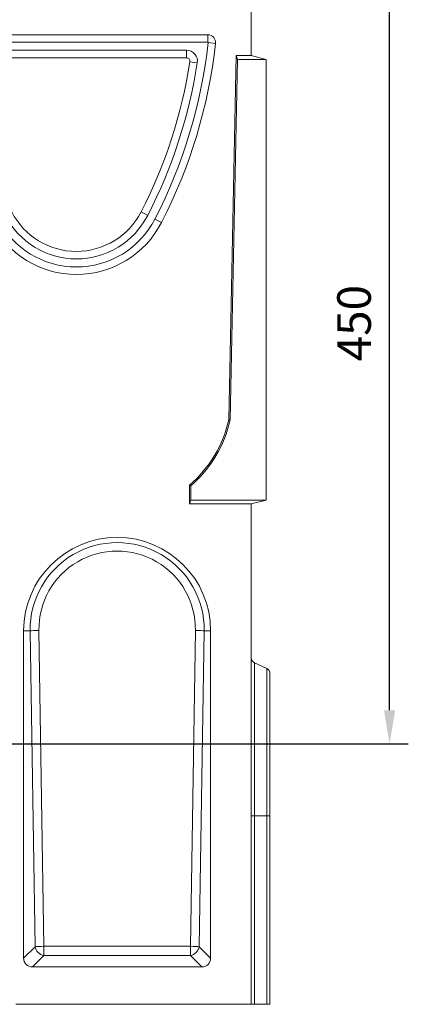
# Model space of a CAD drawing. Units: millimetres. Extents: x 790 to 3207, y 562 to 2233.
# Drawn here: x 2361 to 2569, y 1425 to 1953 of the extents above; entities that cross this region are included whole.
import ezdxf

# ---------------------------------------------------------------- set-up
doc = ezdxf.new("R2010")
doc.units = ezdxf.units.MM
doc.layers.get('Defpoints').update_dxf_attribs({"lineweight": 9})
doc.layers.add('Part_Channel', color=7, linetype='Continuous', lineweight=9)
doc.styles.get("Standard").update_dxf_attribs({"font": 'isocpeur.ttf'})
doc.dimstyles.new('Ulma', dxfattribs={"dimscale": 100, "dimtxt": 0.18, "dimasz": 0.18, "dimexe": 0.1, "dimexo": 0.0625, "dimgap": 0.1, "dimtad": 1, "dimdec": 4, "dimdsep": 46, "dimtxsty": 'Standard', "dimcen": 0.09, "dimclrd": 154, "dimclre": 154, "dimclrt": 154, "dimadec": 1, "dimazin": 2, "dimtfac": 1, "dimtdec": 4, "dimtmove": 0, "dimatfit": 3, "dimfxl": 1, "dimtolj": 1, "dimtzin": 0, "dimarcsym": 0})

# ---------------------------------------------------------------- blocks, each defined once
blk = doc.blocks.new('*D10')
at = {"layer": 'Defpoints', "color": 0}
for p in [(2485.25, 2015.35), (2559.21, 2015.35), (2235.25, 1564.85)]:
    blk.add_point(p, dxfattribs=at)
at = {"layer": 'Part_Channel', "color": 154, "lineweight": -2}
for p, q in [((2491.5, 2015.35), (2569.21, 2015.35)), ((2559.21, 1582.85), (2559.21, 1997.35)), ((2241.5, 1564.85), (2569.21, 1564.85))]:
    blk.add_line(p, q, dxfattribs=at)
at = {"layer": 'Part_Channel', "color": 154}
for points in [[(2556.21, 1997.35), (2562.21, 1997.35), (2559.21, 2015.35)], [(2556.21, 1582.85), (2562.21, 1582.85), (2559.21, 1564.85)]]:
    blk.add_solid(points, dxfattribs=at)
at = {"layer": 'Part_Channel', "color": 154, "insert": (2540.21, 1790.1), "char_height": 18, "attachment_point": 5, "rotation": 90}
blk.add_mtext('\\A1;450', dxfattribs=at)
blk = doc.blocks.new('*D13')
at = {"layer": 'Defpoints', "color": 0}
for p in [(2235.25, 2075.9), (2485.25, 2015.35), (2235.25, 1655.42)]:
    blk.add_point(p, dxfattribs=at)
at = {"layer": 'Part_Channel', "color": 154, "lineweight": -2}
for p, q in [((2235.25, 1661.67), (2235.25, 2085.9)), ((2485.25, 2021.6), (2485.25, 2085.9)), ((2467.25, 2075.9), (2253.25, 2075.9))]:
    blk.add_line(p, q, dxfattribs=at)
at = {"layer": 'Part_Channel', "color": 154}
for points in [[(2253.25, 2078.9), (2253.25, 2072.9), (2235.25, 2075.9)], [(2467.25, 2078.9), (2467.25, 2072.9), (2485.25, 2075.9)]]:
    blk.add_solid(points, dxfattribs=at)
at = {"layer": 'Part_Channel', "color": 154, "insert": (2360.25, 2094.9), "char_height": 18, "attachment_point": 5}
blk.add_mtext('\\A1;=', dxfattribs=at)

msp = doc.modelspace()

# ---------------------------------------------------------------- linework, layer by layer
at = {"layer": 'Part_Channel', "color": 7, "linetype": 'Continuous', "ltscale": 25.4}
for p, q in [((2485.24614, 1979.35307), (2485.24614, 1933.35307)), ((2462.04191, 1944.50777), (2321.45036, 1944.50777)), ((2321.45036, 1940.50777), (2462.04191, 1940.50777)), ((2462.04191, 1944.50777), (2462.04191, 1940.50777)), ((2462.19565, 1940.33583), (2466.17075, 1939.89019)), ((2450.61833, 1936.19837), (2332.87395, 1936.19837)), ((2450.61833, 1932.19837), (2450.61833, 1936.19837)), ((2450.61833, 1932.19837), (2332.87395, 1932.19837)), ((2452.44174, 1930.06972), (2456.39431, 1929.45552)), ((2473.24614, 1738.35307), (2477.24614, 1933.35307)), ((2473.94446, 1738.26851), (2477.90222, 1931.20947)), ((2477.24614, 1933.35307), (2485.24614, 1933.35307)), ((2477.90222, 1931.20947), (2477.24614, 1933.35307)), ((2493.24614, 1931.20947), (2477.90222, 1931.20947)), ((2485.24614, 1933.35307), (2493.24614, 1931.20947)), ((2493.24614, 1931.20947), (2493.24614, 1695.35307)), ((2426.30851, 1849.61996), (2429.86748, 1847.79412)), ((2433.70175, 1845.82705), (2437.26072, 1844.00121)), ((2473.94446, 1738.26851), (2473.24614, 1738.35307)), ((2452.94605, 1703.0332), (2452.24614, 1703.35307)), ((2452.24614, 1693.40613), (2452.24614, 1703.35307)), ((2452.94605, 1695.35307), (2452.94605, 1703.0332)), ((2452.24614, 1693.40613), (2452.94605, 1695.35307)), ((2452.24614, 1693.40613), (2485.24614, 1693.40613)), ((2493.24614, 1695.35307), (2452.94605, 1695.35307)), ((2493.24614, 1695.35307), (2485.24614, 1693.40613)), ((2485.24614, 1693.40613), (2485.24614, 1425.35307)), ((2363.53328, 1625.35307), (2363.53328, 1450.05153)), ((2367.00228, 1625.35307), (2363.53328, 1625.35307)), ((2369.69021, 1456.20846), (2367.00228, 1625.35307)), ((2371.70075, 1625.57117), (2374.38867, 1456.42656)), ((2452.67789, 1456.42656), (2455.36582, 1625.57117)), ((2460.06428, 1625.35307), (2457.37635, 1456.20846)), ((2460.06428, 1625.35307), (2463.53328, 1625.35307)), ((2463.53328, 1450.05153), (2463.53328, 1625.35307)), ((2486.97828, 1608.20843), (2486.97828, 1526.35307)), ((2493.51399, 1605.16078), (2486.97828, 1608.20843)), ((2493.51399, 1526.35307), (2493.51399, 1605.16078)), ((2495.24614, 1602.44186), (2495.24614, 1526.35307)), ((2486.97828, 1526.35307), (2485.24614, 1526.35307)), ((2486.97828, 1526.35307), (2493.51399, 1526.35307)), ((2486.97828, 1526.35307), (2486.97828, 1425.35307)), ((2493.51399, 1425.35307), (2493.51399, 1526.35307)), ((2493.51399, 1526.35307), (2495.24614, 1526.35307)), ((2495.24614, 1526.35307), (2495.24614, 1425.35307)), ((2363.53328, 1450.05153), (2369.69021, 1456.20846)), ((2374.38867, 1456.42656), (2452.67789, 1456.42656)), ((2374.38867, 1456.42656), (2374.38867, 1451.51)), ((2452.67789, 1456.42656), (2452.67789, 1451.51)), ((2457.37635, 1456.20846), (2463.53328, 1450.05153)), ((2374.38867, 1451.51), (2368.23174, 1445.35307)), ((2452.67789, 1451.51), (2374.38867, 1451.51)), ((2458.83482, 1445.35307), (2452.67789, 1451.51)), ((2368.23174, 1445.35307), (2458.83482, 1445.35307)), ((2485.24614, 1425.35307), (2359.32042, 1425.35307)), ((2486.97828, 1425.35307), (2485.24614, 1425.35307)), ((2486.97828, 1425.35307), (2493.51399, 1425.35307)), ((2495.24614, 1425.35307), (2493.51399, 1425.35307))]:
    msp.add_line(p, q, dxfattribs=at)
for centre, radius, start, end in [((2190.00114, 1970.85128), 273.8997, 332.8410938, 353.6033377), ((2462.04191, 1940.35307), 4.1547, 353.6033377, 90), ((2462.04191, 1940.35307), 0.1547, 353.6033377, 90), ((2190.00114, 1970.85128), 277.8997, 332.8410938, 353.6033377), ((2450.61833, 1930.35307), 5.8453, 351.1672518, 90), ((2190.00114, 1970.85128), 265.5903, 332.8410938, 351.1672518), ((2450.61833, 1930.35307), 1.8453, 351.1672518, 90), ((2190.00114, 1970.85128), 269.5903, 332.8410938, 351.1672518), ((2391.74614, 1867.35128), 47.1547, 207.1589062, 332.8410938), ((2391.74614, 1867.35128), 42.8453, 207.1589062, 332.8410938), ((2391.74614, 1867.35128), 38.8453, 207.1589062, 332.8410938), ((2391.74614, 1867.35128), 51.1547, 207.1589062, 332.8410938), ((2409.82764, 1752.60417), 65, 310.7373372, 347.3351498), ((2409.82764, 1752.60417), 65.69991, 311.0177866, 347.3967191), ((2413.53328, 1625.35307), 50, 0, 180), ((2413.53328, 1626.02398), 46.53583, 359.1739376, 180.8260624), ((2488.24614, 1610.92736), 3, 180, 245), ((2492.24614, 1602.44186), 3, 0, 65)]:
    msp.add_arc(centre, radius, start, end, dxfattribs=at)
for centre, major_axis, ratio, start_param, end_param in [((2413.53328, 1626.23611), (0, -41.8431), 0.999873726, 1.554904374, 4.728280933), ((2371.70075, 1625.35307), (-4.99937, -0.07945), 0.043613891, 4.7116959, 5.933772773), ((2455.36582, 1625.35307), (4.99937, -0.07945), 0.043613891, 0.349412534, 1.571489407), ((2374.38867, 1456.20846), (-4.99937, -0.07945), 0.043613891, 4.7116959, 5.933772773), ((2374.38867, 1456.20846), (-3.53553, 3.53553), 0.889126491, 0.844021272, 2.297571381), ((2452.67789, 1456.20846), (-4.99937, 0.07945), 0.043613891, 3.491005187, 4.713082061), ((2452.67789, 1456.20846), (-3.53553, -3.53553), 0.889126491, 0.844021272, 2.297571381), ((2368.85417, 1450.67396), (3.97641, 3.97641), 0.889126491, 2.414817599, 3.868367708), ((2458.21239, 1450.67396), (-3.97641, 3.97641), 0.889126491, 2.414817599, 3.868367708)]:
    msp.add_ellipse(centre, major_axis=major_axis, ratio=ratio, start_param=start_param, end_param=end_param, dxfattribs=at)

# ---------------------------------------------------------------- dimensions: what is measured, and where the dimension line sits
at = {"layer": 'Part_Channel'}
dim = msp.add_linear_dim(base=(2235.24614, 2075.90248), p1=(2485.24614, 2015.35307), p2=(2235.24614, 1655.42151), text='=', dimstyle='Ulma', dxfattribs=at)
dim.commit()
dim.dimension.update_dxf_attribs({"geometry": '*D13', "text_midpoint": (2360.24614, 2094.90248)})
dim = msp.add_linear_dim(base=(2559.20776, 2015.35307), p1=(2235.24614, 1564.85444), p2=(2485.24614, 2015.35307), angle=90, text='450', dimstyle='Ulma', dxfattribs=at)
dim.commit()
dim.dimension.update_dxf_attribs({"geometry": '*D10', "text_midpoint": (2540.20776, 1790.10375)})

doc.saveas('drawing.dxf')
